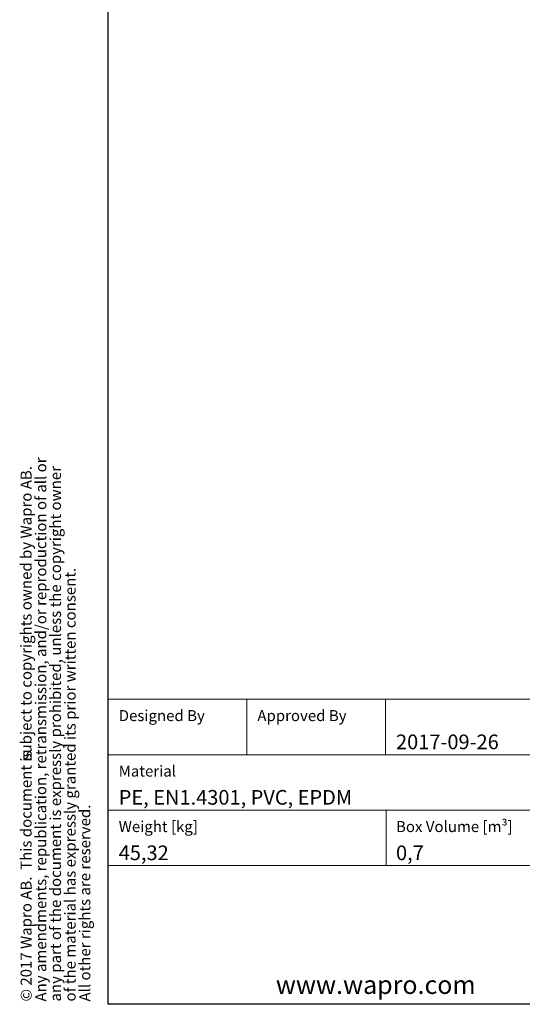
# Model space of a CAD drawing. Units: millimetres. Extents: x 8 to 201, y 4 to 288.
# Drawn here: x 8 to 81, y 4 to 146 of the extents above; entities that cross this region are included whole.
import ezdxf

# ---------------------------------------------------------------- set-up
doc = ezdxf.new("R2010")
doc.units = ezdxf.units.MM
doc.styles.add('SLDTEXTSTYLE0', font='TXT', dxfattribs={"width": 0.7})

# ---------------------------------------------------------------- blocks, each defined once
blk = doc.blocks.new('SW_NOTE_0')
at = {"color": 0, "linetype": 'Continuous', "lineweight": 0, "char_height": 1.5875, "attachment_point": 1, "rotation": 90, "style": 'SLDTEXTSTYLE0'}
for s, insert in [('Any amendments, republication, retransmission, and/or reproduction of all or', (0.07, 0)), ('subject to copyrights owned by Wapro AB.', (-2.05, 34.77)), ('any part of the document is expressly prohibited, unless the copyright owner', (2.19, 0)), ('of the material has expressly granted its prior written consent.', (4.3, 0)), ('© 2017 Wapro AB.  This document is', (-2.05, 0)), ('All other rights are reserved.', (6.42, 0))]:
    blk.add_mtext(s, dxfattribs=dict(at, insert=insert))

msp = doc.modelspace()

# ---------------------------------------------------------------- linework, layer by layer
at = {"color": 7, "linetype": 'Continuous', "lineweight": 25}
for p, q in [((21, 4), (21, 288)), ((201, 4), (21, 4))]:
    msp.add_line(p, q, dxfattribs=at)
at = {"color": 7, "linetype": 'Continuous', "lineweight": 18}
for p, q in [((21, 48), (201, 48)), ((41, 40), (41, 48)), ((61, 40), (61, 48)), ((61, 48), (61, 40)), ((201, 40), (21, 40)), ((21, 40), (201, 40)), ((21, 32), (96, 32)), ((21, 32), (201, 32)), ((61.09469, 32), (61.09469, 24)), ((61.09469, 32), (61.09469, 24)), ((21, 24), (96, 24))]:
    msp.add_line(p, q, dxfattribs=at)

# ---------------------------------------------------------------- block references
at = {"color": 7, "linetype": 'Continuous', "lineweight": 0}
msp.add_blockref('SW_NOTE_0', (10.39973, 4.40148), dxfattribs=at)

# ---------------------------------------------------------------- texts
at = {"color": 7, "linetype": 'Continuous', "lineweight": 0, "attachment_point": 1, "style": 'SLDTEXTSTYLE0'}
for s, insert, char_height in [('Designed By', (22.5, 46.42973), 1.5875), ('Approved By', (42.5, 46.42973), 1.5875), ('2017-09-26', (62.5, 42.9063), 2.116667), ('Material', (22.5, 38.42973), 1.5875), ('PE, EN1.4301, PVC, EPDM', (22.5, 34.9063), 2.1166667), ('Weight [kg]', (22.5, 30.42973), 1.5875), ('Box Volume [m³]', (62.5, 30.42973), 1.5875), ('45,32', (22.5, 26.9063), 2.116667), ('0,7', (62.5, 26.9063), 2.116667), ('www.wapro.com', (45.16746, 8.1395), 2.6458333)]:
    msp.add_mtext(s, dxfattribs=dict(at, insert=insert, char_height=char_height))

doc.saveas('drawing.dxf')
